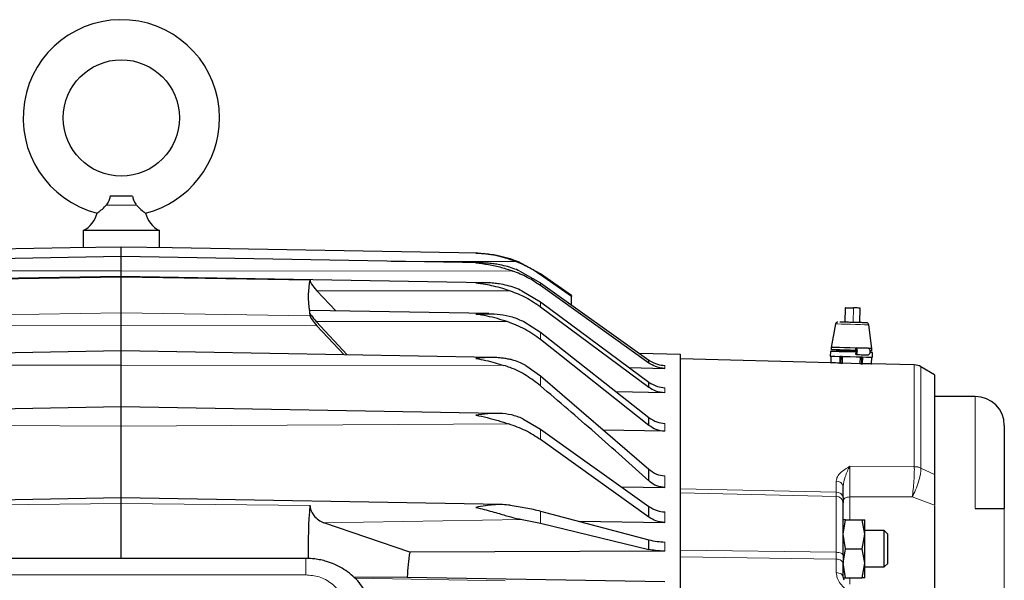
# Model space of a CAD drawing. Units: inches. Extents: x 0.5 to 33.5, y 0.5 to 21.
# Drawn here: x 19.8 to 21.9, y 8.6 to 9.8 of the extents above; entities that cross this region are included whole.
import ezdxf

# ---------------------------------------------------------------- set-up
doc = ezdxf.new("R2010")
doc.units = ezdxf.units.IN
doc.header["$MEASUREMENT"] = 0

msp = doc.modelspace()

# ---------------------------------------------------------------- linework, layer by layer
at = {"color": 7, "linetype": 'Continuous', "lineweight": 30}
for p, q in [((20.0685, 9.4598), (20.0203, 9.4598)), ((19.9625, 9.3854), (19.9625, 9.3488)), ((20.1263, 9.3854), (19.9625, 9.3854)), ((20.1263, 9.3488), (20.1263, 9.3854)), ((19.934, 9.3483), (19.2769, 9.3368)), ((20.044, 9.3502), (19.934, 9.3483)), ((20.044, 9.3295), (20.044, 9.3502)), ((20.154, 9.3483), (20.044, 9.3502)), ((20.8112, 9.3368), (20.154, 9.3483)), ((20.044, 9.3295), (19.2689, 9.3159)), ((20.8192, 9.3159), (20.044, 9.3295)), ((20.044, 9.2987), (20.044, 9.3295)), ((20.9462, 9.2924), (20.8973, 9.3192)), ((20.044, 9.287), (19.2608, 9.2733)), ((20.044, 9.287), (20.044, 9.2987)), ((20.8273, 9.2733), (20.044, 9.287)), ((20.044, 9.2855), (20.044, 9.287)), ((20.044, 9.2086), (20.044, 9.2855)), ((20.902, 9.2985), (20.9462, 9.2733)), ((21.0128, 9.2457), (20.9462, 9.2924)), ((21.0128, 9.2437), (20.9462, 9.2905)), ((20.9462, 9.2733), (21.1794, 9.1069)), ((21.1794, 9.1005), (20.9462, 9.2673)), ((20.5056, 9.2126), (20.4652, 9.2562)), ((20.9064, 9.256), (20.9462, 9.2321)), ((21.0128, 9.2457), (21.0128, 9.2437)), ((21.0128, 9.2258), (21.0128, 9.2437)), ((20.9462, 9.2321), (21.1794, 9.0596)), ((20.9462, 9.2217), (21.1794, 9.0484)), ((21.6016, 9.2197), (21.6008, 9.1885)), ((21.6026, 9.2197), (21.62, 9.2192)), ((21.6332, 9.1876), (21.634, 9.2188)), ((20.044, 9.1811), (20.044, 9.2086)), ((20.8352, 9.2069), (20.4506, 9.2136)), ((20.044, 9.1265), (20.044, 9.1811)), ((20.5305, 9.118), (20.4638, 9.1899)), ((20.5235, 9.1181), (20.4652, 9.1809)), ((20.9106, 9.1897), (20.9462, 9.1667)), ((21.5812, 9.1847), (21.5718, 9.1342)), ((21.6593, 9.1319), (21.6525, 9.1829)), ((20.9462, 9.1667), (21.1794, 8.9836)), ((21.1794, 8.9665), (20.9462, 9.1513)), ((21.5718, 9.1342), (21.5717, 9.1292)), ((21.6249, 9.1278), (21.625, 9.1328)), ((21.625, 9.133), (21.625, 9.1328)), ((21.625, 9.133), (21.6259, 9.133)), ((21.6591, 9.1269), (21.6593, 9.1319)), ((20.044, 9.1265), (19.244, 9.1125)), ((20.844, 9.1125), (20.044, 9.1265)), ((20.044, 9.0958), (20.044, 9.1265)), ((21.2472, 9.1188), (21.1595, 9.1211)), ((21.2472, 7.9153), (21.2472, 9.1188)), ((21.5707, 9.1013), (21.2472, 9.1097)), ((21.5701, 9.1255), (21.5698, 9.1155)), ((21.571, 9.1149), (21.5707, 9.1013)), ((21.5716, 9.1154), (21.571, 9.1149)), ((21.5839, 9.1271), (21.5819, 9.1252)), ((21.5855, 9.1288), (21.5839, 9.1271)), ((21.6257, 9.1278), (21.6249, 9.1278)), ((21.625, 9.1188), (21.6251, 9.124)), ((21.6255, 9.1188), (21.625, 9.1188)), ((21.6251, 9.124), (21.6256, 9.124)), ((21.659, 9.1126), (21.6585, 9.1132)), ((21.6587, 9.099), (21.659, 9.1126)), ((21.6603, 9.1131), (21.6605, 9.1231)), ((20.044, 9.0063), (20.044, 9.0958)), ((20.9145, 9.0955), (20.9462, 9.073)), ((21.1371, 9.0909), (21.2137, 9.0891)), ((21.1794, 9.1005), (21.1794, 9.1069)), ((21.1796, 9.1069), (21.1794, 9.1069)), ((21.1794, 9.1005), (21.1796, 9.1005)), ((21.1796, 9.1005), (21.1796, 9.1069)), ((21.5902, 9.1002), (21.5909, 9.1002)), ((21.5957, 9.1), (21.5909, 9.1002)), ((21.592, 9.1002), (21.5909, 9.1002)), ((21.5933, 9.1001), (21.592, 9.1002)), ((21.6335, 9.099), (21.5958, 9.1)), ((21.6365, 9.0989), (21.6335, 9.099)), ((21.6384, 9.0989), (21.6365, 9.0989)), ((21.6373, 9.099), (21.6384, 9.0989)), ((21.6384, 9.0989), (21.6391, 9.0989)), ((21.7505, 9.0966), (21.6587, 9.099)), ((21.7942, 9.0755), (21.7647, 9.0925)), ((20.9462, 9.073), (21.1794, 8.8722)), ((21.7942, 9.0755), (21.7942, 8.8605)), ((21.1794, 9.0484), (21.1794, 9.0596)), ((21.1796, 9.0596), (21.1794, 9.0596)), ((21.1796, 9.0484), (21.1794, 9.0484)), ((21.1796, 9.0484), (21.1796, 9.0596)), ((21.2137, 9.0366), (21.1091, 9.0388)), ((21.8817, 9.0287), (21.7942, 9.0287)), ((20.044, 9.0063), (19.2355, 8.9922)), ((20.8526, 8.9922), (20.044, 9.0063)), ((20.044, 8.9649), (20.044, 9.0063)), ((21.1794, 8.9665), (21.1794, 8.9836)), ((21.1794, 8.9836), (21.1796, 8.9836)), ((21.1796, 8.9665), (21.1796, 8.9836)), ((20.044, 8.8103), (20.044, 8.9649)), ((20.9084, 8.9809), (20.9462, 8.9587)), ((21.1794, 8.9665), (21.1796, 8.9665)), ((21.9442, 8.9662), (21.9442, 8.7877)), ((20.9462, 8.9587), (21.1794, 8.7922)), ((21.2137, 8.9538), (21.0815, 8.9565)), ((21.1794, 8.7689), (20.9462, 8.9359)), ((21.1794, 8.847), (21.1794, 8.8722)), ((21.1796, 8.8722), (21.1794, 8.8722)), ((21.1796, 8.847), (21.1796, 8.8722)), ((21.7942, 8.8605), (21.7942, 8.7954)), ((21.1202, 8.8345), (21.2137, 8.8326)), ((21.1794, 8.847), (21.1796, 8.847)), ((21.5972, 8.8113), (21.5972, 8.8348)), ((20.044, 8.8103), (19.2246, 8.796)), ((20.8635, 8.796), (20.044, 8.8103)), ((20.044, 8.7982), (20.044, 8.8103)), ((20.044, 8.6803), (20.044, 8.7982)), ((21.1794, 8.7689), (21.1794, 8.7922)), ((21.1796, 8.7922), (21.1794, 8.7922)), ((21.1796, 8.7689), (21.1796, 8.7922)), ((21.5972, 8.8113), (21.5972, 8.7999)), ((21.7942, 8.7935), (21.7942, 8.611)), ((20.9462, 8.7822), (21.1794, 8.7202)), ((21.8817, 8.7877), (21.9442, 8.7877)), ((20.6648, 8.6936), (20.4798, 8.7569)), ((20.907, 8.7639), (20.9462, 8.7562)), ((20.9462, 8.7562), (21.1794, 8.6997)), ((21.0292, 8.7601), (21.2137, 8.7576)), ((21.1794, 8.7689), (21.1796, 8.7689)), ((21.5972, 8.7323), (21.6027, 8.7636)), ((21.6027, 8.7636), (21.5972, 8.7636)), ((21.6027, 8.7636), (21.6386, 8.7636)), ((21.6442, 8.7323), (21.6386, 8.7636)), ((21.6386, 8.7636), (21.6442, 8.7636)), ((21.6442, 8.7323), (21.6442, 8.7636)), ((21.6027, 8.7011), (21.5972, 8.7323)), ((21.6386, 8.7011), (21.6442, 8.7323)), ((21.6859, 8.7401), (21.6442, 8.7401)), ((21.6442, 8.6698), (21.6442, 8.7323)), ((21.6934, 8.7326), (21.6859, 8.7401)), ((21.6859, 8.7011), (21.6859, 8.7401)), ((21.6934, 8.7011), (21.6934, 8.7326)), ((21.1794, 8.6997), (21.1794, 8.7202)), ((21.1796, 8.7202), (21.1794, 8.7202)), ((21.1796, 8.6997), (21.1796, 8.7202)), ((21.2137, 8.6961), (20.6648, 8.6936)), ((21.1796, 8.6997), (21.1794, 8.6997)), ((21.5972, 8.6698), (21.6027, 8.7011)), ((21.5972, 8.6873), (21.5972, 8.6693)), ((21.6027, 8.7011), (21.6386, 8.7011)), ((21.6442, 8.6698), (21.6386, 8.7011)), ((21.6859, 8.662), (21.6859, 8.7011)), ((21.6934, 8.6695), (21.6934, 8.7011)), ((20.4415, 8.6803), (19.6465, 8.6803)), ((21.6027, 8.6386), (21.5972, 8.6698)), ((21.5972, 8.6404), (21.5972, 8.6693)), ((21.6386, 8.6386), (21.6442, 8.6698)), ((21.6442, 8.6386), (21.6442, 8.6698)), ((21.6859, 8.662), (21.6934, 8.6695)), ((21.6442, 8.662), (21.6859, 8.662)), ((20.6593, 8.64), (20.5449, 8.6396)), ((20.6593, 8.64), (21.2137, 8.6305)), ((21.5997, 8.6332), (21.5972, 8.6404)), ((21.5972, 8.6386), (21.6027, 8.6386)), ((21.6027, 8.6386), (21.6386, 8.6386)), ((21.6442, 8.6386), (21.6386, 8.6386))]:
    msp.add_line(p, q, dxfattribs=at)
at = {"color": 8, "linetype": 'Continuous', "lineweight": 0}
for p, q in [((20.0115, 9.4402), (20.0773, 9.4402)), ((20.8923, 9.3192), (20.6249, 9.3193)), ((20.044, 9.2987), (19.2012, 9.2985)), ((19.6378, 9.2788), (20.044, 9.2855)), ((20.8869, 9.2985), (20.044, 9.2987)), ((20.044, 9.2855), (20.4503, 9.2788)), ((20.9462, 9.2905), (20.9462, 9.2924)), ((20.9462, 9.2733), (20.9462, 9.2673)), ((20.4652, 9.2562), (20.881, 9.256)), ((20.9462, 9.2321), (20.9462, 9.2217)), ((21.6018, 9.1884), (21.6026, 9.2197)), ((21.62, 9.2192), (21.6192, 9.188)), ((19.6378, 9.2022), (20.044, 9.2086)), ((20.044, 9.2086), (20.4503, 9.2022)), ((20.044, 9.1811), (19.6229, 9.1809)), ((20.4652, 9.1809), (20.044, 9.1811)), ((20.8746, 9.1897), (20.4638, 9.1899)), ((20.9462, 9.1513), (20.9462, 9.1667)), ((21.571, 9.1149), (21.5707, 9.1013)), ((21.5714, 9.1012), (21.5717, 9.1154)), ((21.5863, 9.1251), (21.5881, 9.127)), ((21.5906, 9.1149), (21.5902, 9.1002)), ((21.592, 9.1002), (21.5924, 9.1143)), ((21.5937, 9.1143), (21.5933, 9.1001)), ((21.5958, 9.1), (21.5961, 9.1148)), ((21.6339, 9.1138), (21.6335, 9.099)), ((21.636, 9.099), (21.6364, 9.1132)), ((21.6377, 9.1131), (21.6373, 9.099)), ((21.6391, 9.0989), (21.6395, 9.1137)), ((21.6584, 9.1132), (21.658, 9.099)), ((21.6587, 9.099), (21.659, 9.1126)), ((20.044, 9.0958), (19.2208, 9.0955)), ((20.8673, 9.0955), (20.044, 9.0958)), ((21.2137, 9.0954), (21.2137, 9.0891)), ((21.6365, 9.0989), (21.6366, 9.099)), ((21.7505, 8.8778), (21.7505, 9.0966)), ((21.7647, 8.8746), (21.7647, 9.0925)), ((20.9462, 9.073), (20.9462, 9.0515)), ((21.2137, 9.0476), (21.2137, 9.0366)), ((21.8817, 8.7877), (21.8817, 9.0287)), ((20.044, 8.9649), (19.21, 8.9696)), ((20.878, 8.9696), (20.044, 8.9649)), ((21.2137, 8.9706), (21.2137, 8.9538)), ((20.9462, 8.9587), (20.9462, 8.9359)), ((21.6118, 8.8786), (21.7505, 8.8778)), ((21.7505, 8.8775), (21.7505, 8.8778)), ((21.2137, 8.8576), (21.2137, 8.8326)), ((21.7647, 8.8745), (21.7647, 8.8746)), ((21.7647, 8.8745), (21.7942, 8.8605)), ((21.5826, 8.8228), (21.5826, 8.8466)), ((21.2472, 8.8302), (21.5826, 8.8228)), ((21.5826, 8.8136), (21.2472, 8.8212)), ((21.5826, 8.8228), (21.5826, 8.8136)), ((21.5826, 8.6935), (21.5826, 8.8136)), ((19.6378, 8.7939), (20.044, 8.7982)), ((20.044, 8.7982), (20.4503, 8.7939)), ((21.6118, 8.8126), (21.7461, 8.8125)), ((21.6118, 8.7636), (21.6118, 8.8126)), ((21.7461, 8.8125), (21.7942, 8.795)), ((20.9462, 8.7822), (20.9462, 8.7562)), ((21.2137, 8.7804), (21.2137, 8.7576)), ((21.9442, 8.6088), (21.9442, 8.7877)), ((20.4798, 8.7569), (20.907, 8.7639)), ((21.2137, 8.7156), (21.2137, 8.6961)), ((21.2472, 8.698), (21.5826, 8.6935)), ((21.5826, 8.6935), (21.5826, 8.6789)), ((20.4415, 8.6448), (20.4415, 8.6803)), ((21.5826, 8.6789), (21.2472, 8.6837)), ((21.5826, 8.6497), (21.5826, 8.6789)), ((19.6465, 8.6448), (20.4415, 8.6448)), ((20.5469, 8.6377), (20.8702, 8.6321)), ((21.6118, 8.6249), (21.6118, 8.6386))]:
    msp.add_line(p, q, dxfattribs=at)
at = {"color": 7, "linetype": 'Continuous', "lineweight": 30, "flags": 128}
for points in [[(21.6026, 9.2197), (21.6017, 9.2197), (21.6016, 9.2197)], [(21.634, 9.2188), (21.6337, 9.2189), (21.6324, 9.2189), (21.6302, 9.2189), (21.6275, 9.219), (21.6245, 9.2191), (21.6219, 9.2192), (21.62, 9.2192)], [(21.625, 9.1328), (21.6127, 9.1331), (21.6006, 9.1334), (21.5897, 9.1337), (21.5808, 9.134), (21.5748, 9.1341), (21.572, 9.1342), (21.5718, 9.1342)], [(21.6593, 9.1319), (21.6586, 9.1319), (21.6548, 9.132), (21.6515, 9.1321)], [(21.5698, 9.1155), (21.57, 9.1155), (21.573, 9.1154), (21.5794, 9.1152), (21.5887, 9.115), (21.6002, 9.1147), (21.6128, 9.1144), (21.6257, 9.114), (21.6377, 9.1137), (21.6478, 9.1134), (21.6553, 9.1133), (21.6595, 9.1131), (21.6603, 9.1131)], [(21.6251, 9.124), (21.6123, 9.1244), (21.5998, 9.1247), (21.5885, 9.125), (21.5794, 9.1252), (21.5731, 9.1254), (21.5702, 9.1255), (21.5701, 9.1255)], [(21.571, 9.1149), (21.571, 9.1149), (21.571, 9.1149), (21.571, 9.1149), (21.571, 9.1149), (21.571, 9.1149), (21.571, 9.1149), (21.571, 9.1149), (21.571, 9.1149)], [(21.6249, 9.1278), (21.6125, 9.1281), (21.6004, 9.1284), (21.5895, 9.1287), (21.5807, 9.129), (21.5746, 9.1291), (21.5718, 9.1292), (21.5717, 9.1292)], [(21.5924, 9.1143), (21.5925, 9.1143), (21.5927, 9.1143), (21.5929, 9.1143), (21.593, 9.1143), (21.5932, 9.1143), (21.5934, 9.1143), (21.5935, 9.1143), (21.5937, 9.1143)], [(21.6364, 9.1132), (21.6365, 9.1132), (21.6367, 9.1132), (21.6369, 9.1132), (21.637, 9.1132), (21.6372, 9.1132), (21.6374, 9.1132), (21.6375, 9.1132), (21.6377, 9.1131)], [(21.6591, 9.1269), (21.6585, 9.1269), (21.6561, 9.127)], [(21.6605, 9.1231), (21.6599, 9.1231), (21.6563, 9.1232)], [(21.636, 9.099), (21.6361, 9.099), (21.6361, 9.099), (21.6362, 9.099), (21.6363, 9.099), (21.6364, 9.099), (21.6365, 9.099), (21.6366, 9.099), (21.6366, 9.099)]]:
    msp.add_lwpolyline(points, dxfattribs=at)
at = {"color": 8, "linetype": 'Continuous', "lineweight": 0, "flags": 128}
for points in [[(21.6525, 9.1829), (21.6523, 9.1829), (21.6494, 9.183), (21.6434, 9.1831), (21.6347, 9.1833), (21.6243, 9.1836), (21.6131, 9.1839), (21.6024, 9.1842), (21.593, 9.1844), (21.586, 9.1846), (21.582, 9.1847), (21.5812, 9.1847)], [(21.5881, 9.127), (21.5843, 9.127), (21.5839, 9.1271)], [(21.6263, 9.126), (21.6261, 9.126), (21.6154, 9.1262), (21.6046, 9.1265), (21.5951, 9.1268), (21.5881, 9.127)], [(21.6118, 8.8126), (21.6089, 8.8124), (21.6062, 8.8119), (21.6036, 8.8111), (21.6014, 8.81), (21.5996, 8.8087), (21.5983, 8.8072), (21.5974, 8.8056), (21.5972, 8.8039)], [(21.5826, 8.6935), (21.5854, 8.6933), (21.5882, 8.693), (21.5907, 8.6924), (21.5929, 8.6916), (21.5947, 8.6907), (21.5961, 8.6896), (21.5969, 8.6885), (21.5972, 8.6873)], [(21.5972, 8.6693), (21.5969, 8.6711), (21.5961, 8.6729), (21.5947, 8.6746), (21.5929, 8.676), (21.5907, 8.6772), (21.5882, 8.6781), (21.5854, 8.6787), (21.5826, 8.6789)], [(21.5826, 8.6497), (21.5854, 8.6495), (21.5882, 8.6489), (21.5907, 8.6481), (21.5929, 8.6469), (21.5947, 8.6455), (21.5961, 8.6439), (21.5969, 8.6422), (21.5972, 8.6404)]]:
    msp.add_lwpolyline(points, dxfattribs=at)
at = {"color": 7, "linetype": 'Continuous', "lineweight": 30}
msp.add_circle((20.0444, 9.6279), 0.125, dxfattribs=at)
for centre, radius, start, end in [((20.0444, 9.6279), 0.2113, 0, 255.8221), ((20.0444, 9.6279), 0.2113, 284.1735, 0), ((19.9325, 9.4402), 0.0625, 298.6854, 344.0475), ((20.1563, 9.4402), 0.0625, 195.9599, 241.3146), ((21.5861, 9.1838), 0.005, 88.5, 169.4605), ((21.6476, 9.1822), 0.005, 7.5395, 88.5), ((21.6286, 8.7815), 0.3176, 88.4377, 88.5568), ((21.7497, 9.0666), 0.03, 60, 88.5), ((21.8817, 8.9662), 0.0625, 0, 90)]:
    msp.add_arc(centre, radius, start, end, dxfattribs=at)
at = {"color": 8, "linetype": 'Continuous', "lineweight": 0}
for centre, radius, start, end in [((21.7499, 8.8426), 0.0353, 65.1252, 88.9947), ((21.7503, 8.8423), 0.0352, 65.8418, 89.6476), ((21.5837, 8.833), 0.0136, 7.4687, 94.786), ((21.5838, 8.8093), 0.0135, 8.3526, 95.3483), ((21.5828, 8.7993), 0.0143, 2.6762, 91.1147)]:
    msp.add_arc(centre, radius, start, end, dxfattribs=at)
at = {"color": 7, "linetype": 'Continuous', "lineweight": 30}
for centre, major_axis, ratio, start_param, end_param in [((21.8524, 7.9381), (1.3807, -1.3807), 0.191948, 3.257646, 3.389784), ((20.474, 9.2561), (0.0233, -0.0233), 0.191948, 3.257646, 4.521392), ((20.4726, 9.1898), (0.0233, -0.0233), 0.191948, 2.945378, 3.389784), ((20.4726, 9.1898), (0.0233, -0.0233), 0.191948, 3.389784, 4.521392), ((21.8524, 7.9381), (1.3807, -1.3807), 0.191948, 3.389784, 3.404814), ((20.474, 9.1809), (0.0233, -0.0233), 0.191948, 3.404814, 4.521392), ((21.5281, 7.9154), (0.0466, 1.1858), 0.57702, 6.260431, 6.28805), ((21.6185, 7.9154), (0.0465, 1.1834), 0.57702, 0.010243, 0.037903), ((21.8522, 7.9289), (1.2393, -1.2391), 0.535852, 3.557584, 3.656528), ((20.474, 8.7793), (0.0209, -0.0209), 0.535852, 3.557584, 5.453151), ((21.8456, 7.9325), (1.0471, -1.0467), 0.535795, 3.524681, 3.582172)]:
    msp.add_ellipse(centre, major_axis=major_axis, ratio=ratio, start_param=start_param, end_param=end_param, dxfattribs=at)
for points, knots in [([(20.0203, 9.4598), (20.0198, 9.4571), (20.0186, 9.4506), (20.0146, 9.4444), (20.0121, 9.4409), (20.0115, 9.4402)], [0, 0, 0, 0, 0.361492, 0.869574, 1, 1, 1, 1]), ([(20.0685, 9.4598), (20.069, 9.4571), (20.0702, 9.4506), (20.0742, 9.4444), (20.0768, 9.4409), (20.0773, 9.4402)], [0, 0, 0, 0, 0.361492, 0.869573, 1, 1, 1, 1]), ([(19.9926, 9.4231), (19.993, 9.4234), (19.9937, 9.4239), (19.9995, 9.4283), (20.0063, 9.4339), (20.0104, 9.4389), (20.0115, 9.4402)], [0, 0, 0, 0, 0.260599, 0.520107, 0.873294, 1, 1, 1, 1]), ([(20.0773, 9.4402), (20.0805, 9.4368), (20.0869, 9.4299), (20.0947, 9.4242), (20.0957, 9.4234), (20.0962, 9.4231)], [0, 0, 0, 0, 0.356999, 0.71507, 1, 1, 1, 1]), ([(20.8923, 9.3192), (20.8783, 9.324), (20.8502, 9.3335), (20.8215, 9.3357), (20.8072, 9.3368)], [0, 0, 0, 0, 0.498625, 1, 1, 1, 1]), ([(20.8072, 9.3368), (20.8125, 9.3367), (20.8228, 9.3365), (20.8379, 9.335), (20.8553, 9.3322), (20.8752, 9.3275), (20.8899, 9.322), (20.8973, 9.3192)], [0, 0, 0, 0, 0.174992, 0.338889, 0.499182, 0.749688, 1, 1, 1, 1]), ([(20.902, 9.2985), (20.8971, 9.3005), (20.8871, 9.3046), (20.8713, 9.3092), (20.8567, 9.3124), (20.8433, 9.3144), (20.8318, 9.3155), (20.8196, 9.316), (20.8116, 9.3159), (20.8072, 9.3158)], [0, 0, 0, 0, 0.158594, 0.327823, 0.501173, 0.618799, 0.750117, 0.860273, 1, 1, 1, 1]), ([(20.8072, 9.3158), (20.8163, 9.3149), (20.8347, 9.3131), (20.8614, 9.3071), (20.8787, 9.3012), (20.8869, 9.2985)], [0, 0, 0, 0, 0.339655, 0.68871, 1, 1, 1, 1]), ([(20.9462, 9.2905), (20.9377, 9.2961), (20.9207, 9.3073), (20.9018, 9.3152), (20.8923, 9.3192)], [0, 0, 0, 0, 0.4962, 1, 1, 1, 1]), ([(20.9462, 9.2673), (20.9369, 9.2734), (20.9183, 9.2859), (20.8974, 9.2943), (20.8869, 9.2985)], [0, 0, 0, 0, 0.495337, 1, 1, 1, 1]), ([(20.9064, 9.256), (20.9014, 9.2582), (20.891, 9.2628), (20.8745, 9.2676), (20.8592, 9.2707), (20.8451, 9.2724), (20.8331, 9.2733), (20.8203, 9.2735), (20.8119, 9.2731), (20.8072, 9.2728)], [0, 0, 0, 0, 0.157294, 0.327101, 0.500731, 0.618077, 0.749651, 0.859757, 1, 1, 1, 1]), ([(20.8072, 9.2728), (20.814, 9.272), (20.8264, 9.2705), (20.8455, 9.2666), (20.8633, 9.2619), (20.8755, 9.2579), (20.881, 9.256)], [0, 0, 0, 0, 0.276713, 0.50112, 0.770688, 1, 1, 1, 1]), ([(20.881, 9.256), (20.8924, 9.2516), (20.9155, 9.2427), (20.9359, 9.2288), (20.9462, 9.2217)], [0, 0, 0, 0, 0.4941, 1, 1, 1, 1]), ([(20.8072, 9.2057), (20.8247, 9.2064), (20.851, 9.2075), (20.8857, 9.2007), (20.9023, 9.1934), (20.9106, 9.1897)], [0, 0, 0, 0, 0.499927, 0.749762, 1, 1, 1, 1]), ([(20.8746, 9.1897), (20.8675, 9.1919), (20.8532, 9.1964), (20.8307, 9.202), (20.8152, 9.2044), (20.8072, 9.2057)], [0, 0, 0, 0, 0.31538, 0.643711, 1, 1, 1, 1]), ([(20.9462, 9.1513), (20.9353, 9.1592), (20.9131, 9.1751), (20.8875, 9.1848), (20.8746, 9.1897)], [0, 0, 0, 0, 0.492532, 1, 1, 1, 1]), ([(21.6476, 9.1872), (21.6476, 9.1872), (21.6478, 9.1872), (21.6468, 9.1872), (21.6446, 9.1873), (21.6403, 9.1874), (21.6327, 9.1876), (21.6232, 9.1879), (21.6152, 9.1881), (21.609, 9.1882), (21.6031, 9.1884), (21.5962, 9.1886), (21.5927, 9.1887), (21.5904, 9.1887)], [0, 0, 0, 0, 0.022048, 0.100169, 0.178353, 0.256473, 0.400113, 0.543751, 0.621936, 0.700056, 0.778241, 0.85636, 1, 1, 1, 1]), ([(21.6259, 9.133), (21.626, 9.1329), (21.6264, 9.1328), (21.6268, 9.1315), (21.6271, 9.1297), (21.6273, 9.1275), (21.6272, 9.125), (21.627, 9.1227), (21.6267, 9.1207), (21.6262, 9.1193), (21.6258, 9.1188), (21.6255, 9.1188), (21.6255, 9.1188)], [0, 0, 0, 0, 0.107376, 0.214744, 0.322122, 0.429489, 0.536858, 0.644233, 0.751608, 0.858975, 0.966351, 1, 1, 1, 1]), ([(21.6507, 9.1324), (21.6471, 9.1325), (21.64, 9.1327), (21.6306, 9.1329), (21.6259, 9.133)], [0, 0, 0, 0, 0.4999982, 1, 1, 1, 1]), ([(21.6504, 9.1181), (21.6509, 9.1182), (21.6521, 9.1183), (21.6537, 9.1195), (21.655, 9.1213), (21.6557, 9.1235), (21.6559, 9.126), (21.6554, 9.1283), (21.6544, 9.1303), (21.653, 9.1317), (21.6517, 9.1323), (21.6509, 9.1324), (21.6507, 9.1324)], [0, 0, 0, 0, 0.107376, 0.214745, 0.322114, 0.429487, 0.536866, 0.64424, 0.751605, 0.858975, 0.96635, 1, 1, 1, 1]), ([(20.9145, 9.0955), (20.9109, 9.0975), (20.9026, 9.1019), (20.8911, 9.1057), (20.8805, 9.1085), (20.8715, 9.1102), (20.8609, 9.1116), (20.8485, 9.1125), (20.8354, 9.1126), (20.8214, 9.1119), (20.8123, 9.1109), (20.8072, 9.1103)], [0, 0, 0, 0, 0.109969, 0.247873, 0.324085, 0.408034, 0.499768, 0.617097, 0.749886, 0.859454, 1, 1, 1, 1]), ([(20.8072, 9.1103), (20.8143, 9.109), (20.828, 9.1065), (20.8481, 9.1013), (20.861, 9.0974), (20.8673, 9.0955)], [0, 0, 0, 0, 0.354085, 0.684131, 1, 1, 1, 1]), ([(21.5924, 9.1143), (21.592, 9.1144), (21.5913, 9.1145), (21.5908, 9.1148), (21.5906, 9.1149)], [0, 0, 0, 0, 0.525425, 1, 1, 1, 1]), ([(21.5961, 9.1148), (21.5957, 9.1146), (21.5949, 9.1143), (21.5941, 9.1143), (21.5937, 9.1143)], [0, 0, 0, 0, 0.527616, 1, 1, 1, 1]), ([(21.6255, 9.1188), (21.6302, 9.1187), (21.6396, 9.1184), (21.6468, 9.1182), (21.6504, 9.1181)], [0, 0, 0, 0, 0.500002, 1, 1, 1, 1]), ([(21.6256, 9.124), (21.6257, 9.124), (21.6258, 9.1241), (21.6259, 9.1244), (21.626, 9.1249), (21.6261, 9.1255), (21.6261, 9.1261), (21.6261, 9.1267), (21.626, 9.1273), (21.6259, 9.1276), (21.6258, 9.1278), (21.6257, 9.1278), (21.6257, 9.1278)], [0, 0, 0, 0, 0.10737, 0.21475, 0.322104, 0.429485, 0.536857, 0.644247, 0.751587, 0.858978, 0.966346, 1, 1, 1, 1]), ([(21.6364, 9.1132), (21.6359, 9.1132), (21.6351, 9.1133), (21.6343, 9.1136), (21.6339, 9.1138)], [0, 0, 0, 0, 0.52542, 1, 1, 1, 1]), ([(21.6395, 9.1137), (21.6392, 9.1135), (21.6387, 9.1132), (21.638, 9.1132), (21.6377, 9.1131)], [0, 0, 0, 0, 0.527592, 1, 1, 1, 1]), ([(21.659, 9.1126), (21.659, 9.1126), (21.6589, 9.1127), (21.6585, 9.113), (21.6584, 9.1132)], [0, 0, 0, 0, 0.525376, 1, 1, 1, 1]), ([(20.9462, 9.0515), (20.9363, 9.0592), (20.9161, 9.0748), (20.8887, 9.0883), (20.8719, 9.094), (20.8673, 9.0955)], [0, 0, 0, 0, 0.414279, 0.84004, 1, 1, 1, 1]), ([(21.1796, 9.1069), (21.1856, 9.1033), (21.1963, 9.0971), (21.2084, 9.0959), (21.2137, 9.0954)], [0, 0, 0, 0, 0.5729613, 1, 1, 1, 1]), ([(21.2137, 9.0891), (21.2067, 9.0899), (21.1945, 9.0913), (21.1841, 9.0977), (21.1796, 9.1005)], [0, 0, 0, 0, 0.564834, 1, 1, 1, 1]), ([(21.5707, 9.1013), (21.5707, 9.1013), (21.5708, 9.1013), (21.5712, 9.1012), (21.5714, 9.1012)], [0, 0, 0, 0, 0.665708, 1, 1, 1, 1]), ([(21.5933, 9.1001), (21.5938, 9.1001), (21.5946, 9.1001), (21.5955, 9.1), (21.5957, 9.1)], [0, 0, 0, 0, 0.659013, 1, 1, 1, 1]), ([(21.636, 9.099), (21.6355, 9.099), (21.6347, 9.099), (21.6338, 9.099), (21.6335, 9.099)], [0, 0, 0, 0, 0.658127, 1, 1, 1, 1]), ([(21.658, 9.099), (21.6582, 9.099), (21.6586, 9.099), (21.6586, 9.099), (21.6587, 9.099)], [0, 0, 0, 0, 0.665694, 1, 1, 1, 1]), ([(21.1794, 8.847), (21.141, 8.8816), (21.0642, 8.9508), (20.9855, 9.0179), (20.9462, 9.0515)], [0, 0, 0, 0, 0.499912, 1, 1, 1, 1]), ([(21.1796, 9.0596), (21.1854, 9.0559), (21.196, 9.0494), (21.2082, 9.0481), (21.2137, 9.0476)], [0, 0, 0, 0, 0.558155, 1, 1, 1, 1]), ([(21.2137, 9.0366), (21.207, 9.0373), (21.1947, 9.0387), (21.1843, 9.0454), (21.1796, 9.0484)], [0, 0, 0, 0, 0.544071, 1, 1, 1, 1]), ([(20.9084, 8.9809), (20.9002, 8.9839), (20.8839, 8.99), (20.85, 8.9935), (20.8243, 8.9906), (20.8072, 8.9886)], [0, 0, 0, 0, 0.25028, 0.500485, 1, 1, 1, 1]), ([(20.8072, 8.9886), (20.8154, 8.9869), (20.8314, 8.9835), (20.8551, 8.9768), (20.8704, 8.972), (20.878, 8.9696)], [0, 0, 0, 0, 0.345502, 0.675725, 1, 1, 1, 1]), ([(21.1796, 8.9836), (21.1852, 8.9798), (21.1955, 8.9728), (21.2079, 8.9713), (21.2137, 8.9706)], [0, 0, 0, 0, 0.537423, 1, 1, 1, 1]), ([(20.9462, 8.9359), (20.9357, 8.9427), (20.9145, 8.9566), (20.8903, 8.9653), (20.878, 8.9696)], [0, 0, 0, 0, 0.493461, 1, 1, 1, 1]), ([(21.2137, 8.9538), (21.2073, 8.9545), (21.1949, 8.956), (21.1846, 8.9631), (21.1796, 8.9665)], [0, 0, 0, 0, 0.5127422, 1, 1, 1, 1]), ([(21.1796, 8.8722), (21.1847, 8.8682), (21.1948, 8.8605), (21.2074, 8.8586), (21.2137, 8.8576)], [0, 0, 0, 0, 0.506334, 1, 1, 1, 1]), ([(21.7942, 8.8605), (21.7942, 8.8573), (21.7942, 8.8508), (21.7942, 8.8368), (21.7942, 8.8209), (21.7942, 8.8064), (21.7942, 8.798), (21.7942, 8.795)], [0, 0, 0, 0, 0.2020647, 0.4036253, 0.6182566, 0.8640271, 1, 1, 1, 1]), ([(21.2137, 8.8326), (21.2078, 8.8334), (21.196, 8.835), (21.1852, 8.842), (21.1802, 8.8464), (21.1796, 8.847)], [0, 0, 0, 0, 0.46794, 0.933858, 1, 1, 1, 1]), ([(20.8813, 8.7947), (20.8758, 8.7952), (20.8635, 8.7964), (20.8456, 8.7957), (20.8265, 8.7937), (20.814, 8.7913), (20.8072, 8.7901)], [0, 0, 0, 0, 0.22834, 0.4997, 0.723709, 1, 1, 1, 1]), ([(20.8813, 8.7947), (20.8927, 8.793), (20.9156, 8.7897), (20.9359, 8.7847), (20.9462, 8.7822)], [0, 0, 0, 0, 0.494172, 1, 1, 1, 1]), ([(21.1796, 8.7922), (21.1853, 8.7887), (21.1958, 8.7824), (21.2081, 8.781), (21.2137, 8.7804)], [0, 0, 0, 0, 0.54778, 1, 1, 1, 1]), ([(21.5972, 8.6873), (21.5972, 8.6993), (21.5972, 8.7235), (21.5972, 8.7547), (21.5972, 8.7814), (21.5972, 8.7938), (21.5972, 8.7999)], [0, 0, 0, 0, 0.247939, 0.5, 0.75206, 1, 1, 1, 1]), ([(20.8072, 8.7901), (20.8132, 8.7886), (20.8249, 8.7859), (20.8418, 8.7812), (20.8609, 8.7757), (20.8828, 8.769), (20.8989, 8.7656), (20.907, 8.7639)], [0, 0, 0, 0, 0.178424, 0.347976, 0.500456, 0.749468, 1, 1, 1, 1]), ([(21.2137, 8.7576), (21.2071, 8.7582), (21.1948, 8.7595), (21.1844, 8.7659), (21.1796, 8.7689)], [0, 0, 0, 0, 0.53056, 1, 1, 1, 1]), ([(21.1796, 8.7202), (21.1853, 8.7189), (21.1958, 8.7165), (21.2081, 8.7159), (21.2137, 8.7156)], [0, 0, 0, 0, 0.545896, 1, 1, 1, 1]), ([(21.2137, 8.6961), (21.2068, 8.6963), (21.1945, 8.6966), (21.1842, 8.6988), (21.1796, 8.6997)], [0, 0, 0, 0, 0.554923, 1, 1, 1, 1]), ([(20.5859, 8.5632), (20.5858, 8.5643), (20.585, 8.5723), (20.5805, 8.5863), (20.5727, 8.6044), (20.5624, 8.6208), (20.5499, 8.6357), (20.5355, 8.6487), (20.5196, 8.6595), (20.503, 8.6679), (20.4875, 8.6736), (20.4735, 8.6771), (20.4586, 8.6797), (20.4479, 8.6801), (20.4415, 8.6803)], [0, 0, 0, 0, 0.01674, 0.121338, 0.217545, 0.31392, 0.410339, 0.506498, 0.601732, 0.694441, 0.779426, 0.84415, 0.906476, 1, 1, 1, 1])]:
    msp.add_open_spline(points, degree=3, knots=knots, dxfattribs=at)
at = {"color": 8, "linetype": 'Continuous', "lineweight": 0}
for points, knots in [([(21.5895, 9.1287), (21.5892, 9.1284), (21.5888, 9.1278), (21.5883, 9.1272), (21.5881, 9.127)], [0, 0, 0, 0, 0.563039, 1, 1, 1, 1]), ([(21.5826, 8.8466), (21.5831, 8.8498), (21.5842, 8.8563), (21.5939, 8.8676), (21.6046, 8.8742), (21.6118, 8.8786)], [0, 0, 0, 0, 0.2497431, 0.4988626, 1, 1, 1, 1]), ([(21.5972, 8.8348), (21.5984, 8.842), (21.6005, 8.8536), (21.6067, 8.8686), (21.61, 8.8752), (21.6118, 8.8786)], [0, 0, 0, 0, 0.434343, 0.704811, 1, 1, 1, 1]), ([(21.6118, 8.8786), (21.6117, 8.8744), (21.6116, 8.8661), (21.6116, 8.8481), (21.6116, 8.829), (21.6117, 8.8181), (21.6118, 8.8126)], [0, 0, 0, 0, 0.249902, 0.49978, 0.749765, 1, 1, 1, 1]), ([(21.7461, 8.8125), (21.7468, 8.8178), (21.7482, 8.8285), (21.7497, 8.8472), (21.7507, 8.8649), (21.7506, 8.8733), (21.7505, 8.8775)], [0, 0, 0, 0, 0.2475917, 0.4960058, 0.7469642, 1, 1, 1, 1]), ([(21.7461, 8.8125), (21.7486, 8.8174), (21.7536, 8.8273), (21.7596, 8.8443), (21.7632, 8.8583), (21.7645, 8.8674), (21.7647, 8.872), (21.7647, 8.8738), (21.7647, 8.8743), (21.7647, 8.8744), (21.7647, 8.8744), (21.7647, 8.8744), (21.7647, 8.8745), (21.7647, 8.8745), (21.7647, 8.8745), (21.7647, 8.8745)], [0, 0, 0, 0, 0.2471894, 0.4952074, 0.7146619, 0.8730286, 0.9680138, 0.9919781, 0.9979916, 0.9994971, 0.9998736, 0.9999684, 0.9999921, 0.9999984, 1, 1, 1, 1]), ([(20.4415, 8.6448), (20.4512, 8.6439), (20.4711, 8.6421), (20.4974, 8.6276), (20.5172, 8.6062), (20.522, 8.5887), (20.5244, 8.5802)], [0, 0, 0, 0, 0.241895, 0.5, 0.758104, 1, 1, 1, 1]), ([(21.6118, 8.6058), (21.6046, 8.6122), (21.5939, 8.6219), (21.5842, 8.6372), (21.5831, 8.6456), (21.5826, 8.6497)], [0, 0, 0, 0, 0.501144, 0.750258, 1, 1, 1, 1])]:
    msp.add_open_spline(points, degree=3, knots=knots, dxfattribs=at)

doc.saveas('drawing.dxf')
